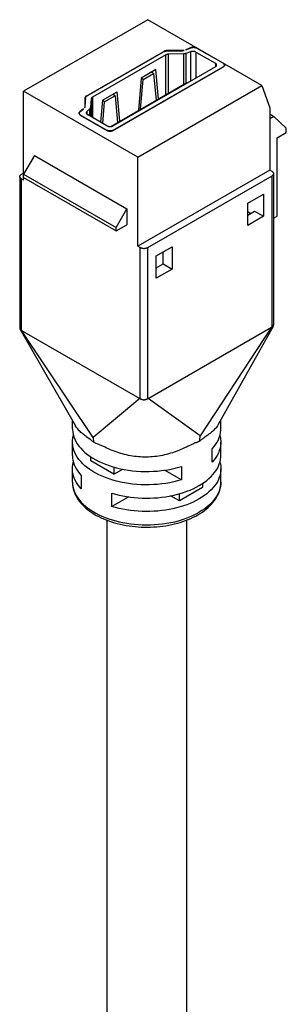
# Model space of a CAD drawing. Units: millimetres. Extents: x 102 to 145, y 27 to 208.
# Drawn here: x 121 to 145, y 117 to 208 of the extents above; entities that cross this region are included whole.
import ezdxf

# ---------------------------------------------------------------- set-up
doc = ezdxf.new("R2010")
doc.units = ezdxf.units.MM
doc.header["$LTSCALE"] = 16.335
doc.layers.get('0').update_dxf_attribs({"linetype": 'CONTINUOUS'})

msp = doc.modelspace()

# ---------------------------------------------------------------- linework, layer by layer
at = {"color": 7, "linetype": 'CONTINUOUS'}
for p, q in [((132.343, 207.574), (120.959, 201.001)), ((142.808, 201.531), (132.343, 207.574)), ((126.697, 200.558), (133.817, 204.669)), ((126.776, 200.587), (133.766, 204.623)), ((133.981, 204.339), (127.268, 200.463)), ((134.034, 204.691), (135.471, 204.722)), ((135.504, 204.736), (134.1, 204.736)), ((135.628, 204.436), (134.249, 204.406)), ((136.311, 205.012), (135.831, 204.818)), ((135.831, 204.818), (136.318, 205)), ((136.25, 204.631), (135.831, 204.473)), ((136.751, 204.6), (138.534, 203.571)), ((139.241, 203.571), (136.818, 204.97)), ((139.358, 203.407), (139.358, 203.32)), ((129.161, 197.408), (139.273, 203.246)), ((138.534, 203.244), (129.165, 197.834)), ((129.165, 197.426), (139.241, 203.244)), ((133.064, 202.993), (131.721, 202.217)), ((131.912, 202.083), (132.873, 202.638)), ((132.873, 202.638), (132.661, 202.76)), ((132.752, 202.747), (132.718, 202.728)), ((132.746, 202.809), (132.756, 202.706)), ((132.873, 202.638), (133.098, 200.171)), ((133.31, 200.294), (133.064, 202.993)), ((128.938, 197.769), (135.914, 201.797)), ((131.424, 194.958), (142.808, 201.531)), ((131.721, 202.217), (131.475, 199.234)), ((131.687, 199.356), (131.912, 202.083)), ((131.912, 202.083), (131.719, 202.194)), ((135.914, 201.797), (135.971, 201.764)), ((142.808, 201.531), (143.515, 199.49)), ((120.959, 192.836), (120.959, 201.001)), ((131.424, 194.958), (120.959, 201.001)), ((128.185, 200.176), (129.529, 200.952)), ((129.338, 200.597), (129.126, 200.719)), ((129.216, 200.706), (129.182, 200.686)), ((129.211, 200.768), (129.22, 200.665)), ((129.775, 198.252), (129.529, 200.952)), ((126.58, 200.395), (126.58, 199.584)), ((126.605, 199.603), (126.659, 200.432)), ((127.151, 200.308), (127.1, 199.512)), ((128.185, 200.176), (128.02, 198.169)), ((128.376, 200.041), (128.183, 200.153)), ((128.213, 198.058), (128.376, 200.041)), ((129.338, 200.597), (128.376, 200.041)), ((129.338, 200.597), (129.563, 198.13)), ((126.029, 198.992), (126.029, 198.985)), ((126.059, 198.988), (126.059, 198.898)), ((126.439, 199.395), (126.102, 199.118)), ((126.124, 199.114), (126.439, 199.395)), ((126.146, 198.822), (128.595, 197.408)), ((126.176, 198.825), (128.599, 197.426)), ((126.604, 199.589), (126.605, 199.603)), ((127.036, 199.395), (126.763, 199.153)), ((128.599, 197.834), (126.816, 198.864)), ((143.515, 199.49), (143.515, 193.775)), ((143.515, 198.919), (143.904, 198.694)), ((143.904, 198.694), (143.515, 198.47)), ((143.904, 198.694), (145.036, 197.633)), ((144.187, 196.735), (145.036, 197.225)), ((145.036, 197.225), (145.036, 197.633)), ((144.187, 189.55), (144.187, 196.735)), ((121.949, 195.122), (120.959, 193.407)), ((121.949, 195.122), (130.434, 190.223)), ((131.424, 186.793), (131.424, 194.958)), ((120.959, 193.489), (120.747, 193.367)), ((120.959, 193.407), (129.444, 188.508)), ((143.515, 193.775), (131.424, 186.793)), ((143.727, 193.652), (143.515, 193.775)), ((143.874, 193.448), (143.874, 179.557)), ((120.6, 193.163), (120.6, 179.271)), ((120.959, 192.836), (120.747, 192.958)), ((120.959, 193.081), (129.444, 188.181)), ((132.343, 186.671), (143.727, 193.244)), ((141.5, 190.733), (142.95, 191.57)), ((141.5, 188.692), (141.5, 190.733)), ((142.95, 191.57), (142.95, 189.529)), ((129.444, 188.508), (130.434, 190.223)), ((130.434, 190.223), (130.434, 188.753)), ((141.5, 189.631), (142.136, 189.999)), ((141.5, 189.958), (141.783, 189.795)), ((142.136, 189.999), (142.95, 189.529)), ((142.95, 189.529), (141.5, 188.692)), ((143.874, 189.369), (144.187, 189.55)), ((129.444, 188.181), (130.434, 188.753)), ((129.444, 188.181), (129.444, 188.508)), ((131.636, 186.671), (131.424, 186.793)), ((133.121, 185.895), (134.57, 186.732)), ((133.757, 185.161), (133.757, 186.263)), ((134.57, 186.732), (134.57, 184.691)), ((133.121, 183.854), (133.121, 185.895)), ((133.121, 184.793), (133.757, 185.161)), ((134.57, 184.691), (133.121, 183.854)), ((133.757, 185.161), (134.57, 184.691)), ((120.62, 179.195), (125.71, 170.313)), ((120.775, 179.062), (131.608, 172.807)), ((132.383, 172.814), (143.688, 179.341)), ((143.856, 179.488), (138.8, 170.426)), ((139.037, 170.036), (139.037, 170.851)), ((125.437, 170.036), (125.437, 170.789)), ((127.388, 168.964), (127.369, 169.065)), ((137.832, 169.451), (137.563, 169.258)), ((125.437, 167.587), (125.437, 168.811)), ((127.408, 168.864), (127.388, 168.964)), ((127.429, 168.763), (127.408, 168.864)), ((128.418, 168.328), (127.924, 168.557)), ((138.247, 166.974), (138.247, 168.199)), ((139.037, 167.587), (139.037, 168.811)), ((127.11, 167.076), (127.11, 167.459)), ((125.437, 165.136), (125.437, 166.362)), ((129.232, 165.851), (127.11, 167.076)), ((129.232, 166.516), (129.232, 165.851)), ((129.232, 165.851), (130.045, 166.321)), ((135.418, 166.566), (135.418, 165.341)), ((139.037, 165.137), (139.037, 166.362)), ((126.227, 165.75), (126.227, 164.525)), ((135.418, 165.341), (133.883, 166.228)), ((137.364, 164.627), (135.242, 163.402)), ((137.364, 165.009), (137.364, 164.627)), ((129.056, 162.892), (129.056, 164.117)), ((130.591, 163.779), (129.056, 162.892)), ((135.242, 163.402), (134.429, 163.871)), ((135.242, 163.402), (135.242, 164.066)), ((128.587, 161.635), (128.587, 83.082)), ((135.887, 161.636), (135.887, 83.082))]:
    msp.add_line(p, q, dxfattribs=at)
at = {"color": 250, "linetype": 'CONTINUOUS'}
for p, q in [((133.817, 204.648), (133.817, 204.669)), ((133.981, 200.681), (133.981, 204.339)), ((134.1, 204.692), (134.1, 204.736)), ((134.249, 200.836), (134.249, 204.406)), ((135.504, 204.722), (135.504, 204.736)), ((135.628, 204.436), (135.628, 201.632)), ((135.831, 204.473), (135.831, 201.749)), ((136.25, 204.631), (136.25, 201.926)), ((136.311, 205), (136.311, 205.012)), ((136.751, 204.6), (136.751, 202.215)), ((136.824, 204.987), (136.824, 204.97)), ((138.534, 203.571), (138.534, 203.244)), ((139.273, 203.55), (139.273, 203.573)), ((139.241, 203.228), (139.241, 203.244)), ((126.697, 200.558), (126.697, 200.521)), ((127.151, 200.308), (127.151, 198.67)), ((127.268, 200.463), (127.268, 198.603)), ((126.102, 199.118), (126.102, 199.092)), ((126.176, 198.805), (126.176, 198.825)), ((126.763, 199.153), (126.763, 198.902)), ((127.036, 198.737), (127.036, 199.395)), ((127.1, 198.7), (127.1, 199.512)), ((128.599, 197.426), (128.599, 197.408)), ((129.165, 197.408), (129.165, 197.426)), ((120.747, 192.958), (120.747, 179.082)), ((143.727, 179.371), (143.727, 193.244)), ((131.636, 172.794), (131.636, 186.671)), ((132.343, 172.798), (132.343, 186.671)), ((127.342, 169.215), (120.775, 179.062)), ((143.688, 179.341), (137.128, 169.375)), ((131.608, 172.807), (127.342, 169.215)), ((137.128, 169.375), (132.383, 172.814))]:
    msp.add_line(p, q, dxfattribs=at)
at = {"color": 7, "linetype": 'CONTINUOUS'}
for points in [[(133.766, 204.623), (133.791, 204.636), (133.817, 204.648), (133.845, 204.658), (133.874, 204.667), (133.905, 204.675), (133.937, 204.681), (133.969, 204.686), (134.001, 204.689), (134.034, 204.691)], [(134.1, 204.736), (134.065, 204.735), (134.031, 204.732), (133.997, 204.728), (133.964, 204.722), (133.931, 204.714), (133.9, 204.705), (133.87, 204.694), (133.843, 204.682), (133.817, 204.669)], [(134.249, 204.406), (134.216, 204.405), (134.184, 204.402), (134.152, 204.397), (134.12, 204.391), (134.089, 204.383), (134.06, 204.374), (134.032, 204.363), (134.006, 204.352), (133.981, 204.339)], [(135.471, 204.722), (135.494, 204.723), (135.517, 204.724), (135.54, 204.727), (135.562, 204.73), (135.585, 204.734), (135.606, 204.739), (135.628, 204.744), (135.648, 204.75), (135.668, 204.757)], [(135.668, 204.757), (135.651, 204.752), (135.633, 204.749), (135.615, 204.745), (135.597, 204.743), (135.579, 204.74), (135.56, 204.739), (135.542, 204.737), (135.523, 204.737), (135.504, 204.736)], [(135.831, 204.473), (135.81, 204.466), (135.789, 204.46), (135.767, 204.454), (135.745, 204.449), (135.722, 204.445), (135.699, 204.442), (135.675, 204.439), (135.652, 204.437), (135.628, 204.436)], [(136.751, 204.6), (136.716, 204.618), (136.679, 204.633), (136.64, 204.645), (136.598, 204.655), (136.554, 204.662), (136.51, 204.666), (136.465, 204.668), (136.42, 204.666), (136.376, 204.662), (136.333, 204.654), (136.291, 204.644), (136.25, 204.631)], [(136.824, 204.987), (136.787, 205.005), (136.749, 205.021), (136.709, 205.033), (136.666, 205.043), (136.621, 205.05), (136.575, 205.054), (136.529, 205.054), (136.483, 205.052), (136.437, 205.047), (136.394, 205.038), (136.352, 205.027), (136.311, 205.012)], [(136.318, 205), (136.358, 205.013), (136.4, 205.023), (136.443, 205.031), (136.487, 205.035), (136.532, 205.037), (136.577, 205.036), (136.621, 205.032), (136.665, 205.025), (136.707, 205.015), (136.746, 205.002), (136.783, 204.987), (136.818, 204.97)], [(138.651, 203.407), (138.65, 203.42), (138.646, 203.443), (138.637, 203.467), (138.624, 203.49), (138.608, 203.512), (138.587, 203.533), (138.562, 203.552), (138.534, 203.571)], [(138.534, 203.244), (138.562, 203.263), (138.587, 203.282), (138.608, 203.303), (138.624, 203.325), (138.637, 203.348), (138.646, 203.371), (138.65, 203.395), (138.651, 203.407)], [(139.241, 203.571), (139.269, 203.552), (139.294, 203.533)], [(139.358, 203.407), (139.357, 203.395), (139.353, 203.371), (139.344, 203.348), (139.332, 203.325), (139.315, 203.303), (139.294, 203.282), (139.269, 203.263), (139.241, 203.244)], [(139.385, 203.445), (139.376, 203.469), (139.363, 203.492), (139.346, 203.514), (139.326, 203.535), (139.301, 203.554), (139.273, 203.573)], [(139.273, 203.246), (139.301, 203.265), (139.326, 203.284), (139.346, 203.305), (139.363, 203.327)], [(139.294, 203.533), (139.315, 203.512), (139.332, 203.49), (139.344, 203.467), (139.353, 203.443), (139.357, 203.42), (139.358, 203.407)], [(139.363, 203.327), (139.376, 203.35), (139.385, 203.373), (139.389, 203.397), (139.39, 203.409)], [(139.39, 203.409), (139.389, 203.422), (139.385, 203.445)], [(126.697, 200.558), (126.674, 200.543), (126.653, 200.527), (126.635, 200.51), (126.619, 200.492), (126.605, 200.473), (126.594, 200.454), (126.587, 200.434), (126.582, 200.415), (126.58, 200.395)], [(126.659, 200.432), (126.662, 200.451), (126.668, 200.47), (126.676, 200.489), (126.687, 200.507), (126.7, 200.525), (126.716, 200.542), (126.734, 200.558), (126.754, 200.573), (126.776, 200.587)], [(127.268, 200.463), (127.246, 200.449), (127.226, 200.434), (127.208, 200.418), (127.192, 200.401), (127.179, 200.383), (127.168, 200.365), (127.16, 200.346), (127.154, 200.327), (127.151, 200.308)], [(126.102, 199.118), (126.077, 199.094), (126.057, 199.07), (126.043, 199.045), (126.033, 199.019), (126.029, 198.992)], [(126.029, 198.985), (126.031, 198.965), (126.037, 198.939), (126.049, 198.913)], [(126.049, 198.913), (126.066, 198.888), (126.088, 198.865), (126.115, 198.843), (126.146, 198.822)], [(126.059, 198.988), (126.062, 199.016), (126.07, 199.042), (126.083, 199.066), (126.101, 199.091), (126.124, 199.114)], [(126.176, 198.825), (126.145, 198.845), (126.119, 198.867), (126.098, 198.889), (126.081, 198.913), (126.069, 198.939), (126.061, 198.964), (126.059, 198.988)], [(126.58, 199.584), (126.58, 199.573), (126.578, 199.562), (126.576, 199.551), (126.573, 199.541), (126.569, 199.53), (126.564, 199.519), (126.559, 199.509), (126.552, 199.499), (126.545, 199.489)], [(126.545, 199.489), (126.557, 199.501), (126.567, 199.513), (126.576, 199.525)], [(126.576, 199.525), (126.584, 199.537), (126.591, 199.55), (126.597, 199.563), (126.601, 199.576), (126.604, 199.589)], [(126.763, 199.153), (126.741, 199.129), (126.723, 199.105), (126.71, 199.081), (126.702, 199.055), (126.699, 199.027)], [(126.699, 199.027), (126.701, 199.003), (126.708, 198.977), (126.721, 198.952), (126.738, 198.928), (126.759, 198.906), (126.785, 198.884), (126.816, 198.864)], [(127.1, 199.512), (127.098, 199.499), (127.095, 199.485), (127.091, 199.471), (127.085, 199.458), (127.078, 199.445), (127.069, 199.432), (127.059, 199.419), (127.048, 199.407), (127.036, 199.395)], [(128.595, 197.408), (128.627, 197.391), (128.661, 197.377), (128.697, 197.365), (128.735, 197.355), (128.775, 197.348), (128.816, 197.343), (128.857, 197.341), (128.899, 197.341), (128.941, 197.343), (128.981, 197.348), (129.021, 197.355), (129.059, 197.365), (129.095, 197.377), (129.129, 197.391), (129.161, 197.408)], [(128.599, 197.834), (128.631, 197.818), (128.665, 197.804), (128.701, 197.792), (128.739, 197.782), (128.779, 197.775), (128.819, 197.77), (128.861, 197.767), (128.903, 197.767), (128.944, 197.77), (128.985, 197.775), (129.025, 197.782), (129.063, 197.792), (129.099, 197.804), (129.133, 197.818), (129.165, 197.834)], [(129.165, 197.426), (129.133, 197.41), (129.099, 197.396), (129.063, 197.384), (129.025, 197.374), (128.985, 197.366), (128.944, 197.361), (128.903, 197.359), (128.861, 197.359), (128.819, 197.361), (128.779, 197.366), (128.739, 197.374), (128.701, 197.384), (128.665, 197.396), (128.631, 197.41), (128.599, 197.426)], [(143.727, 193.652), (143.753, 193.636), (143.776, 193.62), (143.797, 193.602), (143.816, 193.583), (143.832, 193.564), (143.846, 193.544), (143.857, 193.523), (143.865, 193.502), (143.871, 193.481), (143.874, 193.459), (143.874, 193.448)], [(143.874, 193.448), (143.874, 193.438), (143.871, 193.416), (143.865, 193.395), (143.857, 193.374), (143.846, 193.353), (143.832, 193.333), (143.816, 193.313), (143.797, 193.295), (143.776, 193.277), (143.753, 193.26), (143.727, 193.244)], [(120.6, 193.163), (120.6, 193.173), (120.603, 193.195), (120.609, 193.216), (120.617, 193.237), (120.628, 193.258), (120.642, 193.278), (120.658, 193.297), (120.677, 193.316), (120.698, 193.334), (120.721, 193.351), (120.747, 193.367)], [(120.747, 192.958), (120.721, 192.974), (120.698, 192.991), (120.677, 193.009), (120.658, 193.028), (120.642, 193.047), (120.628, 193.067), (120.617, 193.088), (120.609, 193.109), (120.603, 193.13), (120.6, 193.152), (120.6, 193.163)], [(131.636, 186.671), (131.664, 186.656), (131.693, 186.643), (131.723, 186.631), (131.756, 186.62), (131.79, 186.611), (131.824, 186.603), (131.86, 186.596), (131.897, 186.591), (131.934, 186.588), (131.971, 186.587), (132.008, 186.587), (132.045, 186.588), (132.082, 186.591), (132.119, 186.596), (132.155, 186.603), (132.189, 186.611), (132.223, 186.62), (132.256, 186.631), (132.286, 186.643), (132.315, 186.656), (132.343, 186.671)], [(120.6, 179.271), (120.6, 179.264), (120.602, 179.249), (120.604, 179.236), (120.608, 179.222), (120.612, 179.21), (120.618, 179.199), (120.62, 179.195)], [(120.62, 179.195), (120.624, 179.189), (120.63, 179.179), (120.638, 179.17), (120.645, 179.162), (120.653, 179.154), (120.661, 179.146), (120.669, 179.139), (120.678, 179.132), (120.686, 179.126), (120.695, 179.12), (120.704, 179.113), (120.712, 179.107), (120.721, 179.101), (120.73, 179.095), (120.738, 179.088), (120.747, 179.082)], [(143.727, 179.371), (143.735, 179.377), (143.742, 179.384), (143.75, 179.39), (143.757, 179.395)], [(143.757, 179.395), (143.773, 179.407), (143.789, 179.418)], [(143.789, 179.418), (143.797, 179.424), (143.804, 179.43), (143.812, 179.436), (143.819, 179.443), (143.826, 179.45), (143.833, 179.457), (143.84, 179.464), (143.847, 179.473), (143.852, 179.481), (143.856, 179.488)], [(143.856, 179.488), (143.858, 179.491), (143.863, 179.501), (143.867, 179.512), (143.87, 179.524), (143.873, 179.537), (143.874, 179.551), (143.874, 179.557)], [(131.636, 172.794), (131.644, 172.791), (131.654, 172.787), (131.663, 172.783), (131.674, 172.778), (131.685, 172.773), (131.709, 172.762)], [(131.709, 172.762), (131.722, 172.756), (131.735, 172.75), (131.75, 172.744), (131.766, 172.737), (131.782, 172.731), (131.799, 172.725), (131.818, 172.719), (131.837, 172.714), (131.858, 172.709), (131.88, 172.705), (131.903, 172.701), (131.927, 172.698), (131.951, 172.696), (131.976, 172.695), (132.001, 172.695), (132.025, 172.697), (132.049, 172.699), (132.072, 172.702), (132.094, 172.706), (132.115, 172.711), (132.134, 172.715), (132.153, 172.721), (132.17, 172.726), (132.187, 172.732), (132.202, 172.738), (132.217, 172.744), (132.231, 172.75), (132.244, 172.755), (132.257, 172.761), (132.269, 172.767)], [(132.269, 172.767), (132.291, 172.777), (132.301, 172.782), (132.31, 172.786), (132.319, 172.79), (132.328, 172.793), (132.336, 172.796), (132.343, 172.798)], [(125.437, 170.036), (125.439, 169.949), (125.458, 169.728), (125.499, 169.508), (125.561, 169.29), (125.645, 169.073), (125.75, 168.859), (125.875, 168.649), (126.021, 168.444), (126.188, 168.243), (126.373, 168.048), (126.576, 167.861), (126.799, 167.679), (127.037, 167.506), (127.293, 167.341), (127.564, 167.184), (127.85, 167.036), (128.149, 166.898), (128.463, 166.77), (128.787, 166.653), (129.123, 166.546), (129.47, 166.45), (129.824, 166.365), (130.187, 166.293), (130.557, 166.232), (130.932, 166.183), (131.31, 166.146), (131.691, 166.122), (132.074, 166.111), (132.459, 166.112), (132.845, 166.126), (133.228, 166.152), (133.608, 166.19), (133.985, 166.242), (134.355, 166.305), (134.716, 166.38), (135.071, 166.467), (135.418, 166.566)], [(127.048, 169.052), (126.761, 169.261), (126.685, 169.316), (126.609, 169.373), (126.531, 169.432), (126.453, 169.493), (126.375, 169.557), (126.295, 169.625), (126.216, 169.696), (126.138, 169.77), (126.061, 169.848), (125.986, 169.929), (125.915, 170.013), (125.848, 170.1), (125.785, 170.19), (125.728, 170.282), (125.71, 170.313)], [(138.8, 170.426), (138.77, 170.375), (138.717, 170.29), (138.659, 170.208), (138.598, 170.129), (138.533, 170.054), (138.466, 169.981), (138.397, 169.911), (138.328, 169.845), (138.257, 169.781), (138.185, 169.721), (138.114, 169.663), (138.043, 169.607), (137.972, 169.553), (137.902, 169.501), (137.832, 169.451)], [(138.247, 168.199), (138.418, 168.399), (138.568, 168.603), (138.698, 168.811), (138.807, 169.024), (138.896, 169.241), (138.963, 169.459), (139.009, 169.68), (139.033, 169.902), (139.037, 170.036)], [(125.437, 168.812), (125.441, 168.94), (125.464, 169.162), (125.51, 169.383), (125.522, 169.425)], [(127.429, 168.763), (127.37, 168.81), (127.309, 168.857), (127.246, 168.905), (127.182, 168.954), (127.116, 169.003), (127.048, 169.052)], [(127.369, 169.065), (127.351, 169.165), (127.342, 169.215)], [(137.128, 169.375), (137.12, 169.318), (137.112, 169.26), (137.103, 169.202), (137.094, 169.144), (137.085, 169.086), (137.076, 169.028), (137.066, 168.97), (137.056, 168.911), (137.045, 168.853)], [(137.563, 169.258), (137.499, 169.212), (137.437, 169.166), (137.375, 169.12), (137.316, 169.075), (137.258, 169.03), (137.202, 168.985), (137.148, 168.941), (137.096, 168.897), (137.045, 168.853)], [(138.952, 169.422), (138.973, 169.347), (139.015, 169.126), (139.035, 168.905), (139.037, 168.811)], [(135.418, 165.341), (135.072, 165.243), (134.718, 165.156), (134.358, 165.081), (133.989, 165.018), (133.614, 164.967), (133.236, 164.928), (132.854, 164.901), (132.469, 164.887), (132.086, 164.886), (131.703, 164.897), (131.322, 164.921), (130.944, 164.957), (130.569, 165.005), (130.198, 165.066), (129.835, 165.138), (129.479, 165.223), (129.131, 165.319), (128.795, 165.425), (128.469, 165.543), (128.155, 165.671), (127.855, 165.809), (127.569, 165.957), (127.297, 166.113), (127.042, 166.278), (126.803, 166.451), (126.581, 166.632), (126.377, 166.82), (126.192, 167.013), (126.026, 167.214), (125.879, 167.418), (125.754, 167.628), (125.648, 167.842), (125.563, 168.058), (125.501, 168.276), (125.459, 168.496), (125.439, 168.717), (125.437, 168.812)], [(127.924, 168.557), (127.841, 168.594), (127.763, 168.629), (127.689, 168.661), (127.619, 168.69), (127.552, 168.717), (127.489, 168.741), (127.429, 168.763)], [(135.994, 168.4), (135.884, 168.348), (135.768, 168.295), (135.646, 168.239), (135.517, 168.182), (135.38, 168.124), (135.237, 168.064), (135.086, 168.005), (134.928, 167.945), (134.763, 167.886), (134.593, 167.829), (134.418, 167.775), (134.239, 167.723), (134.058, 167.675), (133.876, 167.631), (133.692, 167.591), (133.507, 167.556), (133.324, 167.525), (133.141, 167.499), (132.957, 167.477), (132.774, 167.459), (132.59, 167.446), (132.407, 167.437), (132.223, 167.433), (132.039, 167.433), (131.855, 167.437), (131.671, 167.446), (131.488, 167.459), (131.304, 167.477), (131.121, 167.499), (130.938, 167.525), (130.755, 167.556), (130.573, 167.591), (130.391, 167.63), (130.212, 167.674), (130.034, 167.72), (129.859, 167.771), (129.689, 167.824), (129.523, 167.878), (129.363, 167.935), (129.209, 167.992), (129.062, 168.05), (128.92, 168.108), (128.785, 168.164), (128.657, 168.22), (128.534, 168.275), (128.418, 168.328)], [(137.045, 168.853), (136.995, 168.838), (136.941, 168.821), (136.884, 168.801), (136.823, 168.779), (136.76, 168.753), (136.692, 168.725), (136.62, 168.694), (136.545, 168.66), (136.465, 168.624), (136.381, 168.584), (135.994, 168.4)], [(139.037, 168.811), (139.033, 168.683), (139.01, 168.46), (138.964, 168.239), (138.897, 168.02), (138.808, 167.802), (138.699, 167.589), (138.569, 167.38), (138.418, 167.175), (138.247, 166.974)], [(125.437, 167.587), (125.437, 167.549), (125.45, 167.341), (125.482, 167.134), (125.533, 166.928), (125.603, 166.724), (125.692, 166.522), (125.799, 166.323), (125.923, 166.129), (126.066, 165.937), (126.227, 165.75)], [(137.045, 164.81), (137.295, 164.962), (137.529, 165.121), (137.747, 165.286), (137.95, 165.457), (138.138, 165.636), (138.309, 165.819), (138.462, 166.007), (138.598, 166.2), (138.717, 166.396), (138.817, 166.595), (138.898, 166.798), (138.961, 167.003), (139.005, 167.209), (139.031, 167.417), (139.037, 167.586)], [(125.437, 166.362), (125.443, 166.532), (125.469, 166.74), (125.513, 166.946), (125.522, 166.975)], [(126.227, 164.525), (126.066, 164.713), (125.923, 164.904), (125.799, 165.098), (125.692, 165.297), (125.603, 165.499), (125.533, 165.703), (125.482, 165.909), (125.45, 166.117), (125.437, 166.324), (125.437, 166.362)], [(139.037, 166.362), (139.031, 166.192), (139.005, 165.984), (138.961, 165.778), (138.898, 165.574), (138.817, 165.371), (138.717, 165.171), (138.598, 164.975), (138.462, 164.782), (138.309, 164.594), (138.138, 164.411), (137.95, 164.233), (137.747, 164.061), (137.529, 163.896), (137.295, 163.738), (137.045, 163.586)], [(138.952, 166.973), (138.992, 166.815), (139.024, 166.607), (139.037, 166.4), (139.037, 166.362)], [(125.437, 165.136), (125.439, 165.027), (125.452, 164.855), (125.477, 164.683), (125.513, 164.511), (125.56, 164.34), (125.62, 164.171), (125.69, 164.003), (125.772, 163.837), (125.866, 163.672), (125.971, 163.509), (126.088, 163.349), (126.217, 163.191), (126.357, 163.037), (126.508, 162.887), (126.669, 162.741), (126.84, 162.599), (127.021, 162.462), (127.212, 162.33), (127.413, 162.203), (127.621, 162.081), (127.838, 161.966), (128.061, 161.857), (128.292, 161.754), (128.53, 161.657), (128.775, 161.566), (129.025, 161.481), (129.28, 161.404), (129.54, 161.333), (129.804, 161.268), (130.072, 161.211), (130.344, 161.16), (130.619, 161.116), (130.896, 161.079), (131.176, 161.049), (131.457, 161.026), (131.74, 161.011), (132.023, 161.002), (132.306, 161), (132.59, 161.005), (132.872, 161.017), (133.154, 161.037), (133.434, 161.063), (133.712, 161.096), (133.988, 161.136), (134.26, 161.183), (134.53, 161.237), (134.795, 161.298), (135.057, 161.365), (135.313, 161.439), (135.565, 161.519), (135.81, 161.606), (136.05, 161.699), (136.283, 161.798), (136.51, 161.903), (136.729, 162.015), (136.942, 162.132)], [(129.056, 164.117), (129.381, 164.024), (129.712, 163.941), (130.049, 163.869), (130.393, 163.808), (130.743, 163.756), (131.096, 163.716), (131.452, 163.687), (131.812, 163.668), (132.172, 163.661), (132.531, 163.664), (132.891, 163.679), (133.248, 163.704), (133.602, 163.74), (133.954, 163.788), (134.299, 163.845), (134.639, 163.914), (134.973, 163.992), (135.299, 164.081), (135.616, 164.18), (135.925, 164.288), (136.222, 164.405), (136.508, 164.531), (136.782, 164.666), (137.045, 164.81)], [(136.942, 162.132), (137.147, 162.256), (137.343, 162.384), (137.529, 162.518), (137.705, 162.656), (137.871, 162.799), (138.027, 162.946), (138.172, 163.095), (138.305, 163.248), (138.428, 163.405), (138.54, 163.564), (138.64, 163.726), (138.73, 163.89), (138.808, 164.057), (138.874, 164.224), (138.93, 164.393), (138.973, 164.563), (139.006, 164.733), (139.027, 164.904), (139.036, 165.076), (139.037, 165.137)], [(137.045, 163.586), (136.782, 163.442), (136.508, 163.307), (136.222, 163.181), (135.925, 163.063), (135.616, 162.955), (135.299, 162.856), (134.973, 162.768), (134.639, 162.689), (134.299, 162.621), (133.954, 162.563), (133.602, 162.516), (133.248, 162.479), (132.891, 162.454), (132.531, 162.439), (132.172, 162.436), (131.812, 162.443), (131.452, 162.462), (131.096, 162.491), (130.743, 162.532), (130.393, 162.583), (130.049, 162.645), (129.712, 162.717), (129.381, 162.799), (129.056, 162.892)]]:
    msp.add_lwpolyline(points, dxfattribs=at)
at = {"color": 250, "linetype": 'CONTINUOUS'}
for points in [[(125.437, 165.136), (125.446, 164.937), (125.476, 164.72), (125.526, 164.504), (125.597, 164.292), (125.686, 164.084), (125.795, 163.88), (125.922, 163.681), (126.068, 163.485), (126.233, 163.294), (126.416, 163.108), (126.62, 162.924), (126.843, 162.747), (127.079, 162.579), (127.323, 162.423), (127.577, 162.278), (127.847, 162.139), (128.138, 162.005), (128.445, 161.878), (128.76, 161.763), (129.077, 161.661), (129.4, 161.569), (129.73, 161.488), (130.067, 161.416), (130.409, 161.356), (130.758, 161.305), (131.114, 161.265), (131.475, 161.236), (131.84, 161.218), (132.207, 161.211), (132.576, 161.216), (132.948, 161.233), (133.324, 161.261), (133.701, 161.303), (134.075, 161.357), (134.445, 161.424), (134.81, 161.503), (135.166, 161.594), (135.512, 161.696), (135.846, 161.81), (136.168, 161.933), (136.475, 162.067), (136.768, 162.21), (137.045, 162.361)], [(139.037, 165.137), (139.029, 164.942), (139, 164.727), (138.95, 164.51), (138.878, 164.292), (138.784, 164.076), (138.669, 163.862), (138.531, 163.652), (138.374, 163.446), (138.197, 163.247), (138, 163.053), (137.786, 162.868), (137.555, 162.69), (137.308, 162.521), (137.045, 162.361)]]:
    msp.add_lwpolyline(points, dxfattribs=at)
at = {"color": 7, "linetype": 'CONTINUOUS'}
for centre, major_axis, ratio, start_param, end_param in [((120.586, 179.476), (-0.239, 0.422), 0.226404, -3.658899, -3.509112), ((143.898, 179.768), (0.252, 0.435), 0.199646, -2.806961, -2.592872), ((131.797, 173.003), (0.237, 0.15), 0.678645, -2.800913, -2.651127), ((132.173, 172.999), (0.253, -0.142), 0.598936, -0.554624, -0.340535)]:
    msp.add_ellipse(centre, major_axis=major_axis, ratio=ratio, start_param=start_param, end_param=end_param, dxfattribs=at)

doc.saveas('drawing.dxf')
